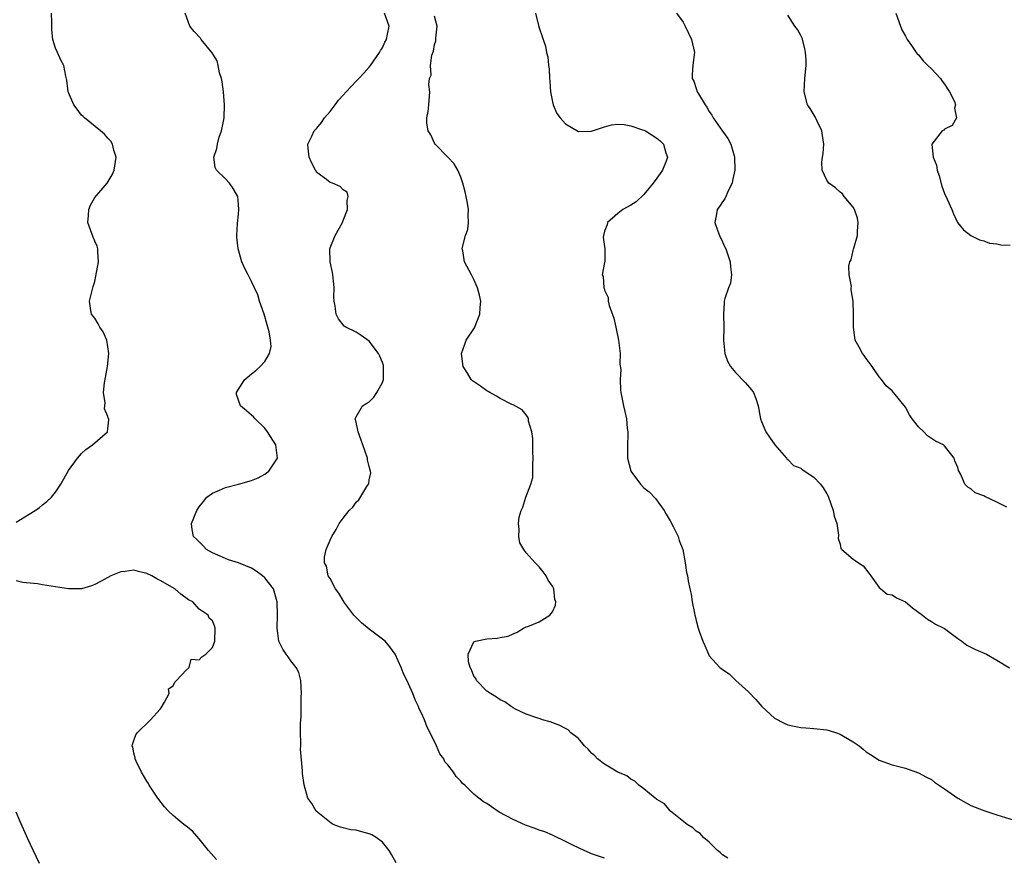
# Model space of a CAD drawing. Units: inches. Extents: x 2601000 to 2604000, y 1503000 to 1506000.
# Drawn here: x 2602596 to 2602746, y 1503490 to 1503618 of the extents above; entities that cross this region are included whole.
import ezdxf

# ---------------------------------------------------------------- set-up
doc = ezdxf.new("R2010")
doc.units = ezdxf.units.IN
doc.header["$MEASUREMENT"] = 0
doc.layers.add('LD26011503_2ft', color=71, linetype='Continuous')

msp = doc.modelspace()

# ---------------------------------------------------------------- linework, layer by layer
at = {"layer": 'LD26011503_2ft'}
for points, elevation in [([(2602595, 1503541.19), (2602597, 1503542.42), (2602597.91, 1503543), (2602598.54, 1503543.46), (2602599, 1503543.83), (2602599.66, 1503544.34), (2602600.37, 1503545), (2602601, 1503545.79), (2602601.81, 1503547), (2602603, 1503549.12), (2602604.35, 1503551), (2602605, 1503551.69), (2602605.67, 1503552.33), (2602606.67, 1503553), (2602608.98, 1503555.02), (2602609.17, 1503556.83), (2602609.15, 1503557), (2602609.08, 1503557.08), (2602609, 1503557.35), (2602608.52, 1503558.52), (2602608.54, 1503559), (2602608.58, 1503559.42), (2602608.36, 1503561), (2602608.49, 1503562.49), (2602608.66, 1503563.34), (2602608.94, 1503565), (2602609.15, 1503567), (2602608.84, 1503569), (2602608.31, 1503570.31), (2602607.8, 1503571), (2602607.54, 1503571.54), (2602607, 1503572.36), (2602606.49, 1503573), (2602606.42, 1503573.58), (2602606.21, 1503575), (2602606.59, 1503576.59), (2602606.71, 1503577), (2602606.79, 1503577.21), (2602607, 1503577.98), (2602607.2, 1503578.8), (2602607.57, 1503581), (2602607.46, 1503582.54), (2602607.46, 1503583), (2602607.37, 1503583.37), (2602607, 1503584.17), (2602606.76, 1503584.76), (2602605.95, 1503587), (2602606.07, 1503588.07), (2602606.1, 1503589), (2602606.34, 1503589.66), (2602607, 1503590.83), (2602608.89, 1503593), (2602609.68, 1503594.32), (2602609.98, 1503595), (2602610.28, 1503597), (2602609.95, 1503598.05), (2602609.74, 1503599), (2602609.45, 1503599.45), (2602609, 1503599.92), (2602608.49, 1503600.49), (2602607.89, 1503601), (2602605.42, 1503603), (2602605.23, 1503603.23), (2602605, 1503603.44), (2602604.32, 1503604.32), (2602603.81, 1503605), (2602603, 1503606.9), (2602602.96, 1503607), (2602602.76, 1503608.76), (2602602.61, 1503609.39), (2602602.29, 1503611), (2602601.84, 1503611.84), (2602601.29, 1503613), (2602601, 1503613.65), (2602600.61, 1503615), (2602600.44, 1503616.44), (2602600.44, 1503617.56), (2602600.4, 1503619)], 8336), ([(2602653.13, 1503489.13), (2602652.38, 1503490.38), (2602652.06, 1503491), (2602651, 1503492.29), (2602650.06, 1503493), (2602649.39, 1503493.39), (2602649, 1503493.57), (2602647.84, 1503493.84), (2602647, 1503494.12), (2602646.19, 1503494.19), (2602644.6, 1503494.6), (2602643.48, 1503495), (2602643.17, 1503495.17), (2602640.86, 1503497), (2602640.2, 1503498.2), (2602639.59, 1503499), (2602639.03, 1503501.03), (2602638.8, 1503502.79), (2602638.8, 1503503.2), (2602638.49, 1503506.49), (2602638.51, 1503507), (2602638.55, 1503507.45), (2602638.49, 1503509), (2602638.47, 1503510.47), (2602638.58, 1503511.42), (2602638.59, 1503514.59), (2602638.63, 1503515), (2602638.53, 1503517), (2602638.2, 1503518.2), (2602637.83, 1503519), (2602637, 1503520.01), (2602636.6, 1503520.6), (2602636.29, 1503521), (2602635.79, 1503521.79), (2602635.18, 1503523), (2602635, 1503524.22), (2602634.92, 1503525), (2602634.95, 1503527.05), (2602634.91, 1503529), (2602634.33, 1503531), (2602633, 1503532.68), (2602632.67, 1503533), (2602631.71, 1503533.71), (2602631, 1503534.15), (2602629, 1503534.97), (2602627.46, 1503535.46), (2602627, 1503535.66), (2602625.82, 1503536.18), (2602625, 1503536.51), (2602624.1, 1503537), (2602623.6, 1503537.6), (2602623, 1503538.17), (2602622.59, 1503538.59), (2602622.12, 1503539), (2602621.91, 1503540.09), (2602621.8, 1503541), (2602622.63, 1503543), (2602623, 1503543.54), (2602623.62, 1503544.38), (2602624.15, 1503545), (2602625, 1503545.63), (2602626.07, 1503546.07), (2602627, 1503546.52), (2602629, 1503547.02), (2602631, 1503547.56), (2602632.01, 1503547.99), (2602633, 1503548.53), (2602633.28, 1503548.72), (2602633.62, 1503549), (2602634.94, 1503551), (2602634.7, 1503553), (2602633.44, 1503555), (2602633, 1503555.55), (2602631.52, 1503557), (2602631.29, 1503557.29), (2602631, 1503557.58), (2602630.21, 1503558.21), (2602629.29, 1503559), (2602628.71, 1503560.71), (2602628.69, 1503561), (2602629, 1503561.52), (2602629.94, 1503563), (2602631, 1503563.89), (2602631.64, 1503564.36), (2602632.32, 1503565), (2602633, 1503565.77), (2602633.75, 1503567), (2602633.97, 1503568.03), (2602633.9, 1503569), (2602633.68, 1503570.32), (2602633.5, 1503571), (2602633.37, 1503571.37), (2602632.9, 1503573), (2602632.21, 1503575), (2602631.96, 1503575.96), (2602631.44, 1503577), (2602631, 1503577.99), (2602630.47, 1503579), (2602629.98, 1503579.98), (2602629.51, 1503581), (2602628.92, 1503583), (2602628.75, 1503584.75), (2602628.75, 1503585), (2602628.86, 1503586.86), (2602629, 1503588.28), (2602629.05, 1503589), (2602629, 1503589.74), (2602628.87, 1503591), (2602628.19, 1503592.19), (2602627.61, 1503593), (2602627, 1503593.67), (2602625.62, 1503595), (2602625.42, 1503595.42), (2602625.24, 1503597), (2602625.66, 1503598.34), (2602625.76, 1503599), (2602626.06, 1503600.06), (2602626.39, 1503601), (2602626.52, 1503601.48), (2602626.78, 1503603), (2602626.86, 1503605), (2602626.71, 1503607), (2602626.51, 1503608.51), (2602626.38, 1503609), (2602626.09, 1503609.91), (2602625.89, 1503611), (2602625.72, 1503611.72), (2602624.97, 1503612.97), (2602623.29, 1503615), (2602623.18, 1503615.18), (2602622.23, 1503616.23), (2602621.55, 1503617), (2602620.82, 1503619)], 8334), ([(2602685, 1503489.83), (2602683, 1503490.49), (2602682.67, 1503490.67), (2602681.88, 1503491), (2602680.25, 1503491.75), (2602679, 1503492.4), (2602677.25, 1503493.25), (2602677, 1503493.33), (2602675.85, 1503493.85), (2602675, 1503494.14), (2602674.38, 1503494.38), (2602672.9, 1503494.9), (2602671, 1503495.73), (2602668.89, 1503496.89), (2602667.68, 1503497.68), (2602667, 1503498.19), (2602666.46, 1503498.46), (2602665.76, 1503499), (2602665, 1503499.64), (2602663.59, 1503501), (2602663.27, 1503501.27), (2602663, 1503501.6), (2602662.3, 1503502.3), (2602661.88, 1503503), (2602661, 1503504.08), (2602660.57, 1503504.57), (2602660.39, 1503505), (2602659.79, 1503505.79), (2602659.26, 1503507), (2602658.29, 1503509), (2602657.84, 1503509.84), (2602657.42, 1503511), (2602657, 1503511.98), (2602656.65, 1503512.65), (2602656.53, 1503513), (2602656.02, 1503514.02), (2602655.64, 1503515), (2602655, 1503516.48), (2602654.19, 1503518.19), (2602653.87, 1503519), (2602652.97, 1503521), (2602652.15, 1503522.15), (2602651.41, 1503523), (2602649, 1503524.85), (2602647.82, 1503525.82), (2602647, 1503526.64), (2602646.81, 1503526.81), (2602646.64, 1503527), (2602645.13, 1503529), (2602645.09, 1503529.09), (2602645, 1503529.22), (2602644.35, 1503530.35), (2602643.85, 1503531), (2602643, 1503532.57), (2602642.73, 1503533), (2602642.46, 1503534.46), (2602642.13, 1503535), (2602642.15, 1503535.85), (2602642.41, 1503537), (2602643, 1503538.44), (2602643.25, 1503539), (2602643.92, 1503540.08), (2602644.4, 1503541), (2602645, 1503541.79), (2602645.94, 1503543), (2602646.49, 1503543.51), (2602647, 1503544.28), (2602647.38, 1503544.62), (2602648.64, 1503546.64), (2602648.9, 1503547), (2602648.93, 1503547.07), (2602649, 1503547.66), (2602649.25, 1503548.75), (2602649.21, 1503549), (2602649.14, 1503549.14), (2602649, 1503549.69), (2602648.75, 1503550.75), (2602648.73, 1503551), (2602648.01, 1503553), (2602647.76, 1503553.76), (2602647.31, 1503555), (2602647, 1503556.51), (2602646.86, 1503557), (2602647, 1503557.29), (2602647.96, 1503559), (2602648.61, 1503559.39), (2602649, 1503559.57), (2602649.68, 1503560.32), (2602650.16, 1503561), (2602651, 1503562.56), (2602651.16, 1503563), (2602651.18, 1503565), (2602651.15, 1503565.15), (2602651, 1503565.6), (2602650.6, 1503566.6), (2602650.39, 1503567), (2602649, 1503568.87), (2602647.74, 1503569.74), (2602647, 1503570.22), (2602645.43, 1503571), (2602645.18, 1503571.18), (2602644.28, 1503572.28), (2602643.91, 1503573), (2602643.77, 1503574.23), (2602643.62, 1503575), (2602643.59, 1503575.59), (2602643.65, 1503577), (2602643.57, 1503577.57), (2602643.45, 1503579), (2602643.39, 1503579.39), (2602643.03, 1503581), (2602642.95, 1503583), (2602643, 1503583.15), (2602643.8, 1503585), (2602644.91, 1503587), (2602645, 1503587.29), (2602645.68, 1503589), (2602645.62, 1503590.39), (2602645.79, 1503591), (2602645.63, 1503591.63), (2602645, 1503592.02), (2602644.53, 1503592.53), (2602643.37, 1503593), (2602643, 1503593.11), (2602642.44, 1503593.56), (2602641, 1503594.63), (2602640.75, 1503595), (2602640.16, 1503596.16), (2602639.8, 1503597), (2602639.65, 1503598.35), (2602639.6, 1503599), (2602640.19, 1503600.19), (2602640.57, 1503601), (2602641, 1503601.42), (2602641.7, 1503602.3), (2602642.15, 1503603), (2602643, 1503603.96), (2602643.76, 1503605), (2602644.3, 1503605.7), (2602645, 1503606.46), (2602645.47, 1503607), (2602647, 1503608.6), (2602647.42, 1503609), (2602648.15, 1503609.85), (2602649, 1503610.76), (2602649.2, 1503611), (2602650.56, 1503613), (2602650.71, 1503613.29), (2602651, 1503613.72), (2602651.4, 1503614.6), (2602651.61, 1503615), (2602651.8, 1503615.8), (2602652.05, 1503617), (2602651.35, 1503619)], 8332), ([(2602703.82, 1503489.82), (2602703, 1503490.33), (2602702.69, 1503490.69), (2602702.27, 1503491), (2602701, 1503492.27), (2602700.1, 1503493), (2602699.61, 1503493.61), (2602699, 1503493.97), (2602698.49, 1503494.49), (2602697.6, 1503495), (2602695.06, 1503497), (2602695, 1503497.05), (2602694.14, 1503498.14), (2602693, 1503498.79), (2602692.9, 1503498.9), (2602692.75, 1503499), (2602691, 1503500.46), (2602690.25, 1503501), (2602689.63, 1503501.63), (2602689, 1503501.93), (2602688.41, 1503502.41), (2602687, 1503503), (2602685, 1503504.2), (2602683.92, 1503505), (2602683.5, 1503505.5), (2602683, 1503505.91), (2602682.48, 1503506.48), (2602681.94, 1503507), (2602681, 1503508.11), (2602679.85, 1503509), (2602679.43, 1503509.43), (2602679, 1503509.67), (2602678.13, 1503510.13), (2602676.66, 1503510.67), (2602675.51, 1503511), (2602675.14, 1503511.14), (2602674.76, 1503511.24), (2602673, 1503511.87), (2602671.38, 1503512.62), (2602671, 1503512.82), (2602670.71, 1503513), (2602669.74, 1503513.74), (2602669, 1503514.05), (2602668.46, 1503514.46), (2602667.52, 1503515), (2602667, 1503515.37), (2602665.4, 1503517), (2602665.29, 1503517.29), (2602665, 1503517.66), (2602664.62, 1503518.62), (2602664.41, 1503519), (2602664.17, 1503519.83), (2602664.14, 1503521), (2602665, 1503522.91), (2602665.27, 1503523), (2602667, 1503523.39), (2602668.55, 1503523.45), (2602669, 1503523.57), (2602670.23, 1503523.77), (2602671, 1503524.14), (2602671.6, 1503524.4), (2602672.61, 1503525), (2602673, 1503525.18), (2602673.27, 1503525.27), (2602675, 1503525.96), (2602676.59, 1503527), (2602677, 1503527.47), (2602677.49, 1503528.51), (2602677.51, 1503529), (2602677.4, 1503529.4), (2602677.22, 1503531), (2602677, 1503531.44), (2602676.34, 1503532.34), (2602676.05, 1503533), (2602675.6, 1503533.6), (2602675, 1503534.37), (2602674.66, 1503534.66), (2602674.38, 1503535), (2602673, 1503536.51), (2602672.62, 1503537), (2602672.04, 1503538.04), (2602671.88, 1503539), (2602671.94, 1503540.06), (2602671.82, 1503541), (2602671.94, 1503541.94), (2602672.22, 1503543), (2602672.49, 1503543.51), (2602672.92, 1503545), (2602673.7, 1503547), (2602673.99, 1503548.01), (2602674.03, 1503549), (2602674.03, 1503550.03), (2602674.08, 1503551), (2602674.02, 1503551.98), (2602674.01, 1503554.01), (2602673.84, 1503555), (2602673.36, 1503556.64), (2602673.33, 1503557), (2602673.27, 1503557.27), (2602673, 1503557.59), (2602672.39, 1503558.39), (2602671, 1503559.12), (2602670.79, 1503559.21), (2602669, 1503560.11), (2602668.47, 1503560.47), (2602667.42, 1503561), (2602667.18, 1503561.18), (2602667, 1503561.29), (2602666, 1503562), (2602664.79, 1503562.79), (2602664.58, 1503563), (2602664, 1503564), (2602663.38, 1503565), (2602663.13, 1503567), (2602663.6, 1503568.4), (2602663.83, 1503569), (2602665.11, 1503570.89), (2602665.93, 1503573), (2602665.96, 1503574.04), (2602666.04, 1503575), (2602665.88, 1503575.88), (2602665.57, 1503577), (2602665, 1503578.28), (2602664.64, 1503579), (2602663.55, 1503581), (2602663.31, 1503582.69), (2602663.23, 1503583), (2602663.26, 1503583.26), (2602663.74, 1503585), (2602664.06, 1503585.94), (2602664.18, 1503587), (2602664.12, 1503588.12), (2602664.16, 1503589), (2602664.01, 1503589.99), (2602663.83, 1503591), (2602663.69, 1503591.69), (2602663.33, 1503593), (2602663, 1503593.95), (2602662.54, 1503595), (2602662, 1503596), (2602661, 1503596.98), (2602659.09, 1503599), (2602659, 1503599.15), (2602658.42, 1503600.42), (2602658.01, 1503601), (2602657.82, 1503602.18), (2602657.79, 1503603), (2602657.99, 1503603.99), (2602658.09, 1503605), (2602658.25, 1503607), (2602658.09, 1503608.09), (2602658.23, 1503609), (2602658.45, 1503609.55), (2602658.38, 1503611), (2602658.58, 1503612.58), (2602658.8, 1503613.2), (2602659, 1503614.22), (2602659.2, 1503614.8), (2602659.19, 1503615.19), (2602659.37, 1503617), (2602659, 1503618.57)], 8330), ([(2602674.4, 1503619), (2602674.89, 1503617.11), (2602675, 1503616.75), (2602675.45, 1503615.45), (2602675.58, 1503615), (2602675.96, 1503613.96), (2602676.12, 1503613), (2602676.32, 1503612.32), (2602676.42, 1503611), (2602676.52, 1503610.52), (2602676.54, 1503609), (2602676.6, 1503608.6), (2602676.7, 1503607), (2602677, 1503605.44), (2602677.12, 1503605), (2602677.69, 1503603.69), (2602678.22, 1503603), (2602679, 1503602.07), (2602681, 1503600.93), (2602683, 1503600.96), (2602685, 1503601.64), (2602686.05, 1503601.95), (2602687, 1503602.03), (2602688.01, 1503601.99), (2602689, 1503601.8), (2602690.8, 1503601.2), (2602691, 1503601.12), (2602691.25, 1503601), (2602693, 1503599.91), (2602693.49, 1503599.49), (2602693.99, 1503599), (2602694.36, 1503597.64), (2602694.59, 1503597), (2602694.39, 1503596.39), (2602693.85, 1503595), (2602693.49, 1503594.51), (2602693, 1503593.78), (2602692.43, 1503593), (2602691, 1503591.3), (2602689.81, 1503590.19), (2602689, 1503589.68), (2602687.79, 1503589), (2602687, 1503588.41), (2602685.44, 1503587), (2602685.37, 1503586.63), (2602685, 1503585.69), (2602684.8, 1503585), (2602684.75, 1503584.75), (2602685.03, 1503582.97), (2602685.05, 1503581), (2602685, 1503580.88), (2602684.64, 1503579), (2602684.78, 1503578.78), (2602684.87, 1503577), (2602684.92, 1503576.92), (2602685, 1503576.67), (2602685.56, 1503575.56), (2602685.54, 1503575), (2602685.69, 1503574.31), (2602686.39, 1503572.39), (2602686.73, 1503571), (2602687.14, 1503569), (2602687.35, 1503567), (2602687.33, 1503565.33), (2602687.46, 1503564.54), (2602687.38, 1503563), (2602687.42, 1503561.42), (2602687.49, 1503561), (2602687.88, 1503559), (2602688.11, 1503558.11), (2602688.34, 1503557), (2602688.46, 1503555.54), (2602688.53, 1503555), (2602688.54, 1503554.54), (2602688.49, 1503553), (2602688.52, 1503551), (2602689, 1503549.06), (2602689.02, 1503549), (2602690.49, 1503547), (2602691, 1503546.47), (2602691.82, 1503545.82), (2602692.8, 1503544.8), (2602694.11, 1503543), (2602694.42, 1503542.42), (2602695, 1503541.42), (2602695.48, 1503540.52), (2602696.23, 1503539), (2602696.4, 1503538.4), (2602696.98, 1503537), (2602697.32, 1503535), (2602697.53, 1503533.53), (2602697.66, 1503533), (2602697.77, 1503532.23), (2602698.03, 1503531), (2602698.21, 1503530.21), (2602698.38, 1503529), (2602698.72, 1503527.28), (2602698.79, 1503527), (2602698.85, 1503526.85), (2602699, 1503526.19), (2602699.32, 1503525), (2602699.47, 1503524.53), (2602700, 1503523), (2602700.34, 1503522.34), (2602700.86, 1503521), (2602701, 1503520.79), (2602702.62, 1503519), (2602702.84, 1503518.84), (2602703, 1503518.67), (2602704.02, 1503518.02), (2602705.05, 1503517), (2602707, 1503515.25), (2602708.1, 1503514.1), (2602709.05, 1503513), (2602711, 1503511.26), (2602712.47, 1503510.47), (2602713, 1503510.23), (2602713.99, 1503509.99), (2602715, 1503509.82), (2602715.75, 1503509.75), (2602717, 1503509.68), (2602719, 1503509.44), (2602719.35, 1503509.35), (2602720.46, 1503509), (2602721, 1503508.8), (2602721.53, 1503508.47), (2602723, 1503507.61), (2602723.92, 1503507), (2602724.52, 1503506.52), (2602725, 1503506.07), (2602725.68, 1503505.68), (2602727, 1503504.81), (2602729, 1503504.09), (2602731, 1503503.57), (2602731.42, 1503503.42), (2602733, 1503502.9), (2602734.21, 1503502.21), (2602735, 1503501.86), (2602735.45, 1503501.45), (2602737, 1503500.46), (2602739, 1503499), (2602740.27, 1503498.27), (2602741, 1503497.91), (2602743, 1503497.14), (2602745, 1503496.46), (2602747.63, 1503495.63)], 8328), ([(2602696.01, 1503619), (2602697, 1503617.63), (2602697.33, 1503617), (2602698.28, 1503615), (2602698.72, 1503613), (2602698.71, 1503612.71), (2602698.51, 1503611), (2602698.38, 1503609.62), (2602698.39, 1503609), (2602698.62, 1503608.62), (2602699, 1503607.51), (2602699.16, 1503607), (2602699.33, 1503606.67), (2602700.35, 1503605), (2602700.64, 1503604.64), (2602701, 1503603.96), (2602701.41, 1503603.41), (2602701.61, 1503603), (2602703, 1503600.99), (2602703.86, 1503599.86), (2602704.32, 1503599), (2602704.81, 1503597.19), (2602704.88, 1503597), (2602704.89, 1503595), (2602704.58, 1503593.42), (2602704.48, 1503593), (2602703.93, 1503591.93), (2602703.37, 1503590.63), (2602703, 1503590.16), (2602702.55, 1503589.45), (2602702.2, 1503589), (2602702.05, 1503588.05), (2602701.85, 1503587), (2602702.3, 1503585.7), (2602702.57, 1503585), (2602703, 1503584.04), (2602703.35, 1503583.35), (2602703.51, 1503583), (2602704.22, 1503581), (2602704.23, 1503580.23), (2602704.41, 1503579), (2602704.25, 1503577.75), (2602703.95, 1503577), (2602703.37, 1503575.37), (2602703.29, 1503575), (2602703.29, 1503574.71), (2602703.16, 1503573), (2602703.23, 1503571), (2602703.18, 1503569), (2602703.39, 1503567), (2602703.81, 1503565.81), (2602704.25, 1503565), (2602705, 1503564.09), (2602706.52, 1503562.52), (2602707.45, 1503561.45), (2602707.79, 1503561), (2602708.13, 1503560.13), (2602708.47, 1503559), (2602708.85, 1503557), (2602709, 1503556.59), (2602709.66, 1503555), (2602710.19, 1503554.19), (2602711.03, 1503553), (2602712.79, 1503551), (2602712.87, 1503550.87), (2602713, 1503550.79), (2602713.88, 1503549.88), (2602715, 1503549.45), (2602715.23, 1503549.23), (2602717, 1503548.07), (2602718, 1503547), (2602718.43, 1503546.43), (2602719, 1503545.53), (2602719.18, 1503545.18), (2602719.94, 1503543), (2602720.11, 1503542.11), (2602720.49, 1503541), (2602720.79, 1503539.21), (2602720.72, 1503538.72), (2602721, 1503537.83), (2602721.15, 1503537.15), (2602721.29, 1503537), (2602723, 1503535.56), (2602723.33, 1503535.33), (2602723.82, 1503535), (2602724.52, 1503534.52), (2602725.39, 1503533.39), (2602725.73, 1503533), (2602727, 1503531.2), (2602727.23, 1503531), (2602728.21, 1503530.21), (2602729, 1503530.1), (2602729.64, 1503529.64), (2602731, 1503529.04), (2602732.09, 1503528.09), (2602733.64, 1503527), (2602734.37, 1503526.37), (2602735, 1503526.03), (2602735.61, 1503525.61), (2602736.89, 1503525), (2602737, 1503524.93), (2602739, 1503523.42), (2602739.62, 1503523), (2602740.42, 1503522.42), (2602741.73, 1503521.73), (2602743.39, 1503521), (2602745, 1503520.12), (2602746.94, 1503518.94)], 8326), ([(2602746.49, 1503543.51), (2602745, 1503544.27), (2602743.13, 1503545.13), (2602743, 1503545.23), (2602741.68, 1503545.68), (2602741, 1503546.3), (2602740.54, 1503546.54), (2602740.11, 1503547), (2602739.49, 1503548.51), (2602739.11, 1503549.11), (2602739, 1503549.56), (2602738.56, 1503550.56), (2602738.45, 1503551), (2602737, 1503552.85), (2602736.82, 1503553), (2602735.58, 1503553.58), (2602734.38, 1503554.38), (2602733.84, 1503555), (2602733, 1503555.77), (2602732.04, 1503557), (2602731.62, 1503557.62), (2602731, 1503558.77), (2602729, 1503561.27), (2602728.06, 1503562.06), (2602727.35, 1503563), (2602727, 1503563.4), (2602725.94, 1503565), (2602725, 1503566.24), (2602724.69, 1503566.69), (2602724.42, 1503567), (2602723.95, 1503567.95), (2602723.34, 1503569), (2602723.07, 1503571), (2602723.08, 1503573), (2602723.03, 1503575), (2602722.71, 1503576.71), (2602722.72, 1503577), (2602722.76, 1503577.24), (2602722.39, 1503579), (2602722.35, 1503580.35), (2602722.51, 1503581), (2602722.68, 1503581.32), (2602723, 1503582.73), (2602723.07, 1503582.93), (2602723.09, 1503583.09), (2602723.65, 1503585), (2602723.68, 1503585.68), (2602723.77, 1503587), (2602723.65, 1503587.65), (2602723.22, 1503589), (2602723, 1503589.37), (2602721.64, 1503591), (2602721.37, 1503591.37), (2602721, 1503591.67), (2602720.3, 1503592.3), (2602719.28, 1503593), (2602719, 1503593.5), (2602718.25, 1503595), (2602718.23, 1503596.23), (2602718.32, 1503597), (2602718.42, 1503597.58), (2602718.51, 1503599), (2602718.31, 1503600.31), (2602718.22, 1503601), (2602717.48, 1503602.52), (2602717.18, 1503603.18), (2602716.42, 1503604.42), (2602716.04, 1503605), (2602715.51, 1503607), (2602715.63, 1503609), (2602715.82, 1503611), (2602715.8, 1503611.8), (2602715.74, 1503613), (2602715.63, 1503613.63), (2602715.19, 1503615.19), (2602715, 1503615.62), (2602714.5, 1503616.5), (2602714.11, 1503617), (2602713, 1503618.71)], 8324), ([(2602729.52, 1503619), (2602730.23, 1503617), (2602730.44, 1503616.44), (2602731, 1503615.5), (2602731.26, 1503615), (2602731.94, 1503614.06), (2602732.65, 1503613), (2602732.8, 1503612.8), (2602733, 1503612.64), (2602733.73, 1503611.73), (2602734.45, 1503611), (2602735, 1503610.51), (2602736.35, 1503609), (2602736.62, 1503608.62), (2602737, 1503608.14), (2602737.77, 1503607), (2602738.5, 1503605.5), (2602738.67, 1503605), (2602738.5, 1503604.5), (2602738.8, 1503603), (2602738.16, 1503601.84), (2602737, 1503601.26), (2602736.87, 1503601.13), (2602736.64, 1503601), (2602735.06, 1503599), (2602735.05, 1503598.95), (2602735.26, 1503597), (2602735.78, 1503595.78), (2602735.86, 1503595), (2602736.16, 1503594.16), (2602736.56, 1503592.56), (2602737, 1503591.43), (2602737.4, 1503590.6), (2602738.1, 1503589), (2602738.35, 1503588.35), (2602738.97, 1503587), (2602739.89, 1503585.89), (2602741, 1503585.02), (2602742.34, 1503584.34), (2602743, 1503584.21), (2602743.86, 1503583.86), (2602745, 1503583.76), (2602745.6, 1503583.6), (2602747, 1503583.52)], 8322), ([(2602625.61, 1503489.61), (2602624.42, 1503491), (2602623, 1503492.81), (2602621.94, 1503493.94), (2602621, 1503494.74), (2602620.65, 1503495), (2602619.73, 1503495.73), (2602619, 1503496.36), (2602618.28, 1503497), (2602617.68, 1503497.68), (2602616.8, 1503498.8), (2602616.66, 1503499), (2602615.35, 1503501), (2602615.23, 1503501.23), (2602615, 1503501.6), (2602614.49, 1503502.49), (2602614.16, 1503503), (2602613.33, 1503504.67), (2602613.18, 1503505), (2602613.19, 1503505.19), (2602613, 1503505.91), (2602612.83, 1503506.83), (2602612.75, 1503507), (2602612.77, 1503507.23), (2602613, 1503507.82), (2602613.3, 1503508.7), (2602613.51, 1503509), (2602615.53, 1503511), (2602617, 1503512.63), (2602617.16, 1503512.84), (2602617.66, 1503513.66), (2602618.4, 1503515), (2602618.27, 1503515.73), (2602619, 1503516.17), (2602619.24, 1503516.76), (2602619.5, 1503517), (2602621, 1503518.57), (2602621.46, 1503519), (2602621.76, 1503520.24), (2602623, 1503520.15), (2602623.38, 1503520.62), (2602623.99, 1503521), (2602625, 1503522.06), (2602625.38, 1503523), (2602625.44, 1503525), (2602625.35, 1503525.35), (2602625, 1503526.14), (2602624.53, 1503526.53), (2602624.37, 1503527), (2602623, 1503527.91), (2602621.99, 1503529), (2602621.34, 1503529.34), (2602620.17, 1503530.17), (2602619.26, 1503531), (2602617, 1503532.3), (2602616.52, 1503532.52), (2602615.75, 1503533), (2602615, 1503533.37), (2602613.68, 1503533.68), (2602613, 1503533.87), (2602611.68, 1503533.68), (2602611, 1503533.62), (2602609.46, 1503533), (2602609, 1503532.75), (2602607.89, 1503532.11), (2602607, 1503531.66), (2602606.52, 1503531.48), (2602605, 1503531.03), (2602603, 1503531.02), (2602599, 1503531.62), (2602598.24, 1503531.76), (2602595.99, 1503531.99), (2602595, 1503532.24)], 8336), ([(2602598.55, 1503489), (2602598.07, 1503490.07), (2602596.79, 1503492.79), (2602595.56, 1503495.56), (2602595, 1503496.89)], 8338)]:
    msp.add_lwpolyline(points, dxfattribs=dict(at, elevation=elevation))

doc.saveas('drawing.dxf')
